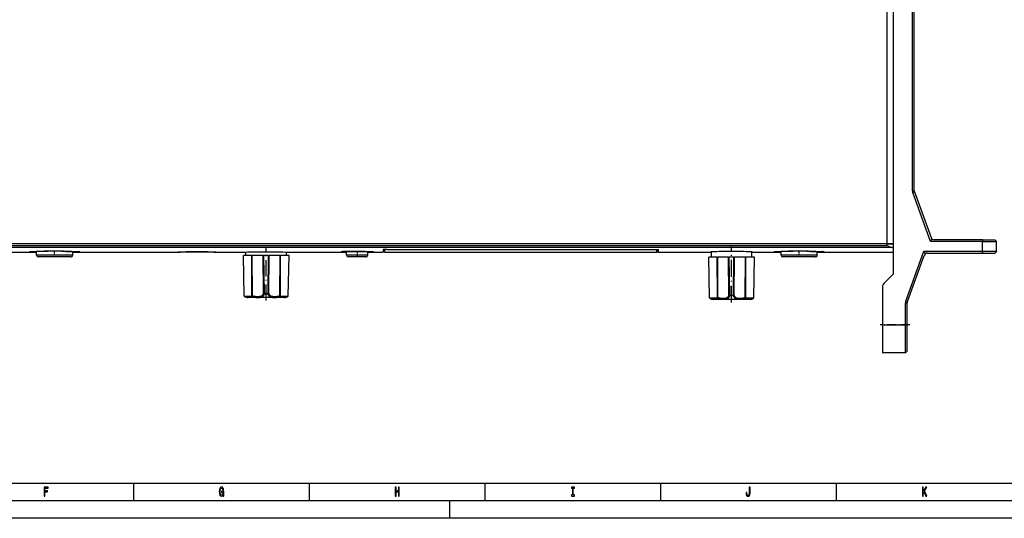
# Model space of a CAD drawing. Extents: x 0 to 841, y 0 to 594.
# Drawn here: x 278 to 558, y 0 to 142 of the extents above; entities that cross this region are included whole.
import ezdxf

# ---------------------------------------------------------------- set-up
doc = ezdxf.new("R2010")
doc.units = 0
doc.linetypes.add('DASHDOT', pattern=[18.5, 12, -3, 0.5, -3])
doc.layers.get('0').update_dxf_attribs({"linetype": 'CONTINUOUS'})

msp = doc.modelspace()

# ---------------------------------------------------------------- linework, layer by layer
at = {"color": 7}
for p, q in [((526.146118, 256.121338), (526.146118, 69.521347)), ((531.646118, 93.255234), (531.646118, 256.121338)), ((532.146118, 93.255234), (532.146118, 256.121338)), ((524.34613, 242.421341), (524.34613, 78.121353)), ((102.952972, 77.177612), (525.539246, 77.177612)), ((524.34613, 78.121353), (104.146088, 78.121353)), ((524.34613, 78.121353), (104.146088, 78.121353)), ((104.146088, 77.675339), (524.34613, 77.675339)), ((292.646088, 75.806839), (322.629639, 75.806839)), ((381.496094, 75.812408), (458.896088, 75.812408)), ((381.996094, 76.57811), (458.396118, 76.57811)), ((504.546082, 75.806839), (526.146118, 75.806839)), ((10, 10), (656, 10)), ((836, 5), (5, 5)), ((841, 0), (0, 0))]:
    msp.add_line(p, q, dxfattribs=at)
at = {"color": 7, "ltscale": 0.0125}
for p, q in [((531.646118, 93.255234), (532.146118, 93.255234)), ((531.736572, 92.742218), (532.206421, 92.913223)), ((551.546082, 79.32135), (551.546082, 78.82135)), ((551.546082, 76.021347), (551.546082, 75.521347)), ((529.736572, 61.858047), (530.206421, 61.687042)), ((529.646118, 61.345016), (530.146118, 61.345016)), ((529.646118, 55.121353), (530.146118, 55.121353))]:
    msp.add_line(p, q, dxfattribs=at)
at = {"color": 7, "ltscale": 0.370357}
msp.add_line((536.803345, 78.82135), (531.736572, 92.742218), dxfattribs=at)
at = {"color": 7, "ltscale": 0.344099}
msp.add_line((532.206421, 92.913223), (536.91394, 79.979324), dxfattribs=at)
at = {"color": 7, "ltscale": 0.020779}
msp.add_line((536.803345, 78.82135), (537.28009, 79.502197), dxfattribs=at)
at = {"color": 7, "ltscale": 0.368568}
msp.add_line((551.546082, 78.82135), (536.803345, 78.82135), dxfattribs=at)
at = {"color": 7, "ltscale": 0.342311}
msp.add_line((551.546082, 79.32135), (537.853638, 79.32135), dxfattribs=at)
at = {"color": 7, "linetype": 'DASHDOT', "ltscale": 0.015015}
msp.add_line((551.546082, 79.371399), (551.546082, 78.770798), dxfattribs=at)
at = {"color": 7, "ltscale": 0.0875}
for p, q in [((551.546082, 79.32135), (555.046082, 79.32135)), ((551.546082, 75.521347), (555.046082, 75.521347))]:
    msp.add_line(p, q, dxfattribs=at)
at = {"color": 7, "ltscale": 0.07}
for p, q in [((551.546082, 76.021347), (551.546082, 78.82135)), ((555.546082, 76.021347), (555.546082, 78.82135))]:
    msp.add_line(p, q, dxfattribs=at)
at = {"color": 7, "ltscale": 0.1}
for p, q in [((551.546082, 78.82135), (555.546082, 78.82135)), ((551.546082, 76.021347), (555.546082, 76.021347))]:
    msp.add_line(p, q, dxfattribs=at)
at = {"color": 7, "ltscale": 0.017678}
for p, q in [((555.046082, 79.32135), (555.546082, 78.82135)), ((555.546082, 76.021347), (555.046082, 75.521347)), ((529.646118, 47.121353), (530.146118, 47.621353))]:
    msp.add_line(p, q, dxfattribs=at)
at = {"color": 7, "ltscale": 0.20875}
for p, q in [((273.996094, 75.806839), (282.3461, 75.806839)), ((485.896088, 75.806839), (494.246094, 75.806839))]:
    msp.add_line(p, q, dxfattribs=at)
at = {"color": 7, "ltscale": 0.000499}
for p, q in [((280.496094, 75.889618), (280.496094, 75.909561)), ((294.496094, 75.889618), (294.496094, 75.909561)), ((492.396088, 75.889618), (492.396088, 75.909561)), ((506.396088, 75.889618), (506.396088, 75.909561))]:
    msp.add_line(p, q, dxfattribs=at)
at = {"color": 7, "ltscale": 0.024944}
for p, q in [((282.3461, 74.921341), (282.3461, 75.919083)), ((292.646118, 74.921341), (292.646118, 75.919083)), ((494.246094, 74.921341), (494.246094, 75.919083)), ((504.546112, 74.921341), (504.546112, 75.919083))]:
    msp.add_line(p, q, dxfattribs=at)
at = {"color": 7, "linetype": 'DASHDOT', "ltscale": 0.035747}
for p, q in [((287.496094, 74.802185), (287.496094, 76.232071)), ((499.396088, 74.802185), (499.396088, 76.232071))]:
    msp.add_line(p, q, dxfattribs=at)
at = {"color": 7, "ltscale": 0.000839}
for p, q in [((322.5961, 75.807434), (322.629639, 75.806839)), ((333.362549, 75.806839), (333.396118, 75.807434))]:
    msp.add_line(p, q, dxfattribs=at)
at = {"color": 7, "linetype": 'DASHDOT', "ltscale": 0.001814}
msp.add_line((327.996094, 75.872849), (327.996094, 75.800278), dxfattribs=at)
at = {"color": 7, "ltscale": 0.209093}
msp.add_line((333.362549, 75.806839), (341.726288, 75.806839), dxfattribs=at)
at = {"color": 7, "ltscale": 0.000755}
for p, q in [((341.696106, 75.807434), (341.726288, 75.806839)), ((353.665894, 75.806839), (353.696106, 75.807434))]:
    msp.add_line(p, q, dxfattribs=at)
at = {"color": 7, "ltscale": 0.005499}
msp.add_line((341.726288, 75.806839), (341.946228, 75.808914), dxfattribs=at)
at = {"color": 7, "ltscale": 0.02486}
for p, q in [((341.946106, 74.82135), (341.946106, 75.815735)), ((353.446106, 74.82135), (353.446106, 75.815735))]:
    msp.add_line(p, q, dxfattribs=at)
at = {"color": 7, "linetype": 'DASHDOT', "ltscale": 0.378564}
msp.add_line((347.696106, 61.984711), (347.696106, 77.127274), dxfattribs=at)
at = {"color": 7, "ltscale": 0.005498}
msp.add_line((353.445984, 75.808914), (353.665894, 75.806839), dxfattribs=at)
at = {"color": 7, "ltscale": 0.423255}
msp.add_line((353.665894, 75.806839), (370.5961, 75.806839), dxfattribs=at)
at = {"color": 7, "ltscale": 0.000503}
for p, q in [((369.146118, 75.882111), (369.146118, 75.902222)), ((378.046082, 75.882111), (378.046082, 75.902222))]:
    msp.add_line(p, q, dxfattribs=at)
at = {"color": 7, "ltscale": 0.024552}
msp.add_line((370.5961, 74.921341), (370.5961, 75.903427), dxfattribs=at)
at = {"color": 7, "linetype": 'DASHDOT', "ltscale": 0.04763}
msp.add_line((373.5961, 76.167267), (373.5961, 74.262085), dxfattribs=at)
at = {"color": 7, "ltscale": 0.024551}
msp.add_line((376.5961, 74.921341), (376.5961, 75.903381), dxfattribs=at)
at = {"color": 7, "ltscale": 0.11}
msp.add_line((376.5961, 75.806839), (380.996094, 75.806839), dxfattribs=at)
at = {"color": 7, "ltscale": 0.017528}
for p, q in [((380.996094, 76.50795), (380.996094, 75.806839)), ((459.396118, 75.806839), (459.396118, 76.50795))]:
    msp.add_line(p, q, dxfattribs=at)
at = {"color": 7, "ltscale": 0.01092}
for p, q in [((381.196106, 76.112396), (381.196106, 76.54921)), ((459.196106, 76.112396), (459.196106, 76.54921))]:
    msp.add_line(p, q, dxfattribs=at)
at = {"color": 7, "ltscale": 0.018901}
for p, q in [((381.496094, 75.812408), (381.496094, 76.568436)), ((458.896088, 75.812408), (458.896088, 76.568436))]:
    msp.add_line(p, q, dxfattribs=at)
at = {"color": 7, "ltscale": 0.374999}
msp.add_line((459.396118, 75.806839), (474.396088, 75.806839), dxfattribs=at)
at = {"color": 7, "ltscale": 0.039881}
for p, q in [((474.396088, 74.32135), (474.396088, 75.916595)), ((485.896088, 74.32135), (485.896088, 75.916595))]:
    msp.add_line(p, q, dxfattribs=at)
at = {"color": 7, "linetype": 'DASHDOT', "ltscale": 0.398692}
msp.add_line((480.146088, 61.417618), (480.146088, 77.365311), dxfattribs=at)
at = {"color": 7, "ltscale": 0.045}
for p, q in [((524.34613, 78.121353), (526.146118, 78.121353)), ((526.146118, 78.121353), (524.34613, 78.121353))]:
    msp.add_line(p, q, dxfattribs=at)
at = {"color": 7, "ltscale": 0.01115}
msp.add_line((524.34613, 77.675339), (524.34613, 78.121353), dxfattribs=at)
at = {"color": 7, "ltscale": 0.376807}
msp.add_line((529.736572, 61.858047), (534.891602, 76.021347), dxfattribs=at)
at = {"color": 7, "ltscale": 0.020778}
msp.add_line((535.368286, 75.3405), (534.891602, 76.021347), dxfattribs=at)
at = {"color": 7, "ltscale": 0.416362}
msp.add_line((534.891602, 76.021347), (551.546082, 76.021347), dxfattribs=at)
at = {"color": 7, "linetype": 'DASHDOT', "ltscale": 0.015}
msp.add_line((551.546082, 75.471344), (551.546082, 76.07135), dxfattribs=at)
at = {"color": 7, "ltscale": 0.190476}
for p, q in [((289.965149, 74.921341), (282.3461, 74.921341)), ((501.865143, 74.921341), (494.246094, 74.921341))]:
    msp.add_line(p, q, dxfattribs=at)
at = {"color": 7, "ltscale": 0.171983}
for p, q in [((289.725433, 74.421341), (282.8461, 74.421341)), ((501.625427, 74.421341), (494.746094, 74.421341))]:
    msp.add_line(p, q, dxfattribs=at)
at = {"color": 7, "ltscale": 0.060517}
for p, q in [((292.146118, 74.421341), (289.725433, 74.421341)), ((504.046112, 74.421341), (501.625427, 74.421341))]:
    msp.add_line(p, q, dxfattribs=at)
at = {"color": 7, "ltscale": 0.067024}
for p, q in [((292.646118, 74.921341), (289.965149, 74.921341)), ((504.546112, 74.921341), (501.865143, 74.921341))]:
    msp.add_line(p, q, dxfattribs=at)
at = {"color": 7, "ltscale": 0.059682}
for p, q in [((343.583374, 74.82135), (341.196106, 74.82135)), ((354.196106, 74.82135), (351.808807, 74.82135))]:
    msp.add_line(p, q, dxfattribs=at)
at = {"color": 7, "ltscale": 0.289413}
for p, q in [((341.398132, 63.246597), (341.196106, 74.82135)), ((353.99408, 63.246597), (354.196106, 74.82135)), ((473.848145, 62.746597), (473.646088, 74.32135)), ((486.444061, 62.746597), (486.646088, 74.32135))]:
    msp.add_line(p, q, dxfattribs=at)
at = {"color": 7, "ltscale": 0.288606}
for p, q in [((343.658752, 63.277344), (343.583374, 74.82135)), ((351.733459, 63.277344), (351.808807, 74.82135)), ((476.099884, 62.777344), (476.024139, 74.32135)), ((484.174561, 62.777344), (484.249542, 74.32135))]:
    msp.add_line(p, q, dxfattribs=at)
at = {"color": 7, "ltscale": 0.004336}
for p, q in [((343.583374, 74.82135), (343.756805, 74.82135)), ((351.635376, 74.82135), (351.808807, 74.82135))]:
    msp.add_line(p, q, dxfattribs=at)
at = {"color": 7, "ltscale": 0.285699}
for p, q in [((343.829468, 63.393631), (343.756805, 74.82135)), ((351.562744, 63.393631), (351.635376, 74.82135)), ((476.270447, 62.893631), (476.197449, 74.32135)), ((484.003723, 62.893631), (484.076019, 74.32135))]:
    msp.add_line(p, q, dxfattribs=at)
at = {"color": 7, "ltscale": 0.077168}
for p, q in [((346.843536, 74.82135), (343.756805, 74.82135)), ((351.635376, 74.82135), (348.548645, 74.82135))]:
    msp.add_line(p, q, dxfattribs=at)
at = {"color": 7, "ltscale": 0.00552}
msp.add_line((346.843536, 74.82135), (347.064331, 74.82135), dxfattribs=at)
at = {"color": 7, "ltscale": 0.271528}
for p, q in [((346.95163, 63.960754), (346.843536, 74.82135)), ((347.172974, 63.960754), (347.064331, 74.82135)), ((348.219238, 63.960754), (348.327881, 74.82135)), ((348.440552, 63.960754), (348.548645, 74.82135)), ((479.389374, 63.460754), (479.280975, 74.32135)), ((480.656769, 63.460754), (480.765076, 74.32135)), ((480.878326, 63.460754), (480.986084, 74.32135))]:
    msp.add_line(p, q, dxfattribs=at)
at = {"color": 7, "ltscale": 0.031589}
msp.add_line((348.327881, 74.82135), (347.064331, 74.82135), dxfattribs=at)
at = {"color": 7, "ltscale": 0.005519}
msp.add_line((348.327881, 74.82135), (348.548645, 74.82135), dxfattribs=at)
at = {"color": 7, "ltscale": 0.009181}
msp.add_line((370.963348, 74.921341), (370.5961, 74.921341), dxfattribs=at)
at = {"color": 7, "ltscale": 0.140819}
msp.add_line((376.5961, 74.921341), (370.963348, 74.921341), dxfattribs=at)
at = {"color": 7, "ltscale": 0.007652}
msp.add_line((371.402161, 74.421341), (371.0961, 74.421341), dxfattribs=at)
at = {"color": 7, "ltscale": 0.117348}
msp.add_line((376.0961, 74.421341), (371.402161, 74.421341), dxfattribs=at)
at = {"color": 7, "ltscale": 0.059451}
msp.add_line((476.024139, 74.32135), (473.646088, 74.32135), dxfattribs=at)
at = {"color": 7, "ltscale": 0.004333}
msp.add_line((476.024139, 74.32135), (476.197449, 74.32135), dxfattribs=at)
at = {"color": 7, "ltscale": 0.077088}
msp.add_line((479.280975, 74.32135), (476.197449, 74.32135), dxfattribs=at)
at = {"color": 7, "ltscale": 0.005513}
msp.add_line((479.280975, 74.32135), (479.501495, 74.32135), dxfattribs=at)
at = {"color": 7, "ltscale": 0.03159}
msp.add_line((480.765076, 74.32135), (479.501495, 74.32135), dxfattribs=at)
at = {"color": 7, "ltscale": 0.271529}
msp.add_line((479.610474, 63.460754), (479.501495, 74.32135), dxfattribs=at)
at = {"color": 7, "ltscale": 0.005525}
msp.add_line((480.765076, 74.32135), (480.986084, 74.32135), dxfattribs=at)
at = {"color": 7, "ltscale": 0.077248}
msp.add_line((484.076019, 74.32135), (480.986084, 74.32135), dxfattribs=at)
at = {"color": 7, "ltscale": 0.004338}
msp.add_line((484.076019, 74.32135), (484.249542, 74.32135), dxfattribs=at)
at = {"color": 7, "ltscale": 0.059914}
msp.add_line((486.646088, 74.32135), (484.249542, 74.32135), dxfattribs=at)
at = {"color": 7, "ltscale": 0.350549}
msp.add_line((530.206421, 61.687042), (535.002197, 74.863373), dxfattribs=at)
at = {"color": 7, "ltscale": 0.390105}
msp.add_line((535.941895, 75.521347), (551.546082, 75.521347), dxfattribs=at)
at = {"color": 7, "ltscale": 0.095712}
msp.add_line((523.438965, 66.81424), (526.146118, 69.521347), dxfattribs=at)
at = {"color": 7, "ltscale": 0.274644}
msp.add_line((523.146118, 66.107132), (523.146118, 55.121353), dxfattribs=at)
at = {"color": 7, "ltscale": 0.05381}
for p, q in [((341.398132, 63.246597), (343.550537, 63.246597)), ((351.841675, 63.246597), (353.99408, 63.246597))]:
    msp.add_line(p, q, dxfattribs=at)
at = {"color": 7, "ltscale": 0.150268}
msp.add_line((348.606812, 62.82135), (342.5961, 62.82135), dxfattribs=at)
at = {"color": 7, "ltscale": 0.005164}
for p, q in [((343.658752, 63.277344), (343.829468, 63.393631)), ((351.562744, 63.393631), (351.733459, 63.277344))]:
    msp.add_line(p, q, dxfattribs=at)
at = {"color": 7, "ltscale": 0.001988}
for p, q in [((347.116638, 63.904633), (347.172974, 63.960754)), ((348.219238, 63.960754), (348.275574, 63.904633)), ((480.656769, 63.460754), (480.713104, 63.404633))]:
    msp.add_line(p, q, dxfattribs=at)
at = {"color": 7, "ltscale": 0.002491}
for p, q in [((347.17569, 63.824356), (347.116638, 63.904633)), ((348.216522, 63.824356), (348.275574, 63.904633)), ((480.654114, 63.324356), (480.713104, 63.404633))]:
    msp.add_line(p, q, dxfattribs=at)
at = {"color": 7, "ltscale": 0.026157}
for p, q in [((348.219238, 63.960754), (347.172974, 63.960754)), ((480.656769, 63.460754), (479.610474, 63.460754))]:
    msp.add_line(p, q, dxfattribs=at)
at = {"color": 7, "ltscale": 0.026021}
for p, q in [((348.216522, 63.824356), (347.17569, 63.824356)), ((480.654114, 63.324356), (479.613281, 63.324356))]:
    msp.add_line(p, q, dxfattribs=at)
at = {"color": 7, "ltscale": 0.104732}
msp.add_line((352.796082, 62.82135), (348.606812, 62.82135), dxfattribs=at)
at = {"color": 7, "ltscale": 0.053592}
msp.add_line((473.848145, 62.746597), (475.991821, 62.746597), dxfattribs=at)
at = {"color": 7, "ltscale": 0.150037}
msp.add_line((481.047607, 62.32135), (475.046112, 62.32135), dxfattribs=at)
at = {"color": 7, "ltscale": 0.005161}
msp.add_line((476.099884, 62.777344), (476.270447, 62.893631), dxfattribs=at)
at = {"color": 7, "ltscale": 0.001987}
msp.add_line((479.554169, 63.404633), (479.610474, 63.460754), dxfattribs=at)
at = {"color": 7, "ltscale": 0.002492}
msp.add_line((479.613281, 63.324356), (479.554169, 63.404633), dxfattribs=at)
at = {"color": 7, "ltscale": 0.104962}
msp.add_line((485.246094, 62.32135), (481.047607, 62.32135), dxfattribs=at)
at = {"color": 7, "ltscale": 0.005166}
msp.add_line((484.003723, 62.893631), (484.174561, 62.777344), dxfattribs=at)
at = {"color": 7, "ltscale": 0.054028}
msp.add_line((484.282928, 62.746597), (486.444061, 62.746597), dxfattribs=at)
at = {"color": 7, "ltscale": 0.155592}
for p, q in [((529.646118, 55.121353), (529.646118, 61.345016)), ((530.146118, 55.121353), (530.146118, 61.345016))]:
    msp.add_line(p, q, dxfattribs=at)
at = {"color": 7, "linetype": 'DASHDOT', "ltscale": 0.210014}
msp.add_line((530.84613, 55.121353), (522.445557, 55.121353), dxfattribs=at)
at = {"color": 7, "ltscale": 0.2}
for p, q in [((523.146118, 55.121353), (523.146118, 47.121353)), ((529.646118, 47.121353), (529.646118, 55.121353))]:
    msp.add_line(p, q, dxfattribs=at)
at = {"color": 7, "ltscale": 0.1625}
for p, q in [((523.146118, 55.121353), (529.646118, 55.121353)), ((529.646118, 47.121353), (523.146118, 47.121353))]:
    msp.add_line(p, q, dxfattribs=at)
at = {"color": 7, "ltscale": 0.1875}
msp.add_line((530.146118, 47.621353), (530.146118, 55.121353), dxfattribs=at)
at = {"color": 7, "ltscale": 0.125}
for p, q in [((310, 5), (310, 10)), ((360, 5), (360, 10)), ((410, 5), (410, 10)), ((460, 5), (460, 10)), ((510, 5), (510, 10)), ((400, 0), (400, 5))]:
    msp.add_line(p, q, dxfattribs=at)
at = {"color": 7}
for points in [[(280.3461, 75.875061), (280.346375, 75.876373), (280.347961, 75.878586), (280.354736, 75.882767), (280.377502, 75.890106), (280.416718, 75.898132), (280.471497, 75.906479), (280.541687, 75.9151), (280.727783, 75.93309), (280.973297, 75.951843), (281.276123, 75.971039), (281.633606, 75.990341), (282.265259, 76.018692), (283.000305, 76.045242), (283.824188, 76.068756), (284.720703, 76.088089), (285.672119, 76.10231), (286.659668, 76.110703), (287.663757, 76.112823), (288.664551, 76.108582), (289.642181, 76.09819), (290.577332, 76.082169), (291.451538, 76.061325), (292.247559, 76.036682), (292.949646, 76.009384), (293.358612, 75.990341), (293.716095, 75.971039), (294.018921, 75.951843), (294.264465, 75.93309), (294.4505, 75.9151), (294.520721, 75.906479), (294.5755, 75.898132), (294.614685, 75.890106), (294.637451, 75.882767), (294.644226, 75.878586), (294.645844, 75.876373), (294.646118, 75.875061)], [(282.34613, 75.810272), (281.649017, 75.815521), (281.259644, 75.820862), (280.935364, 75.827911), (280.679565, 75.836792), (280.578247, 75.841965), (280.494934, 75.847626), (280.429932, 75.85376), (280.383423, 75.860397), (280.364594, 75.864471), (280.355438, 75.867508), (280.34845, 75.871231), (280.346436, 75.873566), (280.3461, 75.875061)], [(280.496094, 75.889618), (280.496368, 75.888336), (280.497986, 75.886169), (280.503662, 75.882813), (280.526367, 75.876389), (280.556396, 75.871185), (280.616821, 75.86467), (280.766785, 75.854507), (280.974915, 75.845901), (281.239441, 75.838791), (281.558044, 75.833115), (281.928009, 75.828735), (282.3461, 75.825531)], [(290.037048, 76.025345), (289.34079, 76.037247), (288.606018, 76.045456), (287.593018, 76.049988), (286.576416, 76.04689), (285.83429, 76.039688), (285.126862, 76.028671), (284.468872, 76.014389), (283.874023, 75.997482), (283.354706, 75.978714), (282.921661, 75.958908), (282.685455, 75.945511), (282.493835, 75.932251), (282.348602, 75.919312), (282.293823, 75.913025), (282.251068, 75.906891), (282.22052, 75.900925), (282.20282, 75.895447), (282.197571, 75.892288), (282.196289, 75.890579), (282.196106, 75.889572)], [(290.037048, 76.025345), (290.687042, 76.010147), (291.269043, 75.992462), (291.77063, 75.973114), (292.181152, 75.952942), (292.399902, 75.939438), (292.572144, 75.926147), (292.64032, 75.919647), (292.696289, 75.913284), (292.73996, 75.907074), (292.771179, 75.901047), (292.789917, 75.895203), (292.7948, 75.892136), (292.796082, 75.889572)], [(292.645721, 75.825516), (293.063904, 75.828735), (293.433929, 75.833115), (293.752625, 75.838791), (294.017151, 75.845901), (294.225342, 75.854507), (294.375336, 75.86467), (294.435791, 75.871185), (294.465851, 75.876389), (294.488525, 75.882813), (294.494202, 75.886169), (294.49585, 75.888336), (294.496094, 75.889618)], [(294.646118, 75.875061), (294.645752, 75.873566), (294.643768, 75.871231), (294.63678, 75.867508), (294.627625, 75.864471), (294.608795, 75.860397), (294.562256, 75.85376), (294.497253, 75.847626), (294.413971, 75.841965), (294.312622, 75.836792), (294.056854, 75.827911), (293.732574, 75.820862), (293.343201, 75.815521), (292.646088, 75.810287)], [(322.5961, 75.807434), (322.603088, 75.808105), (322.619812, 75.808868), (322.743835, 75.812546), (323.178955, 75.82222), (324.222717, 75.839996), (325.443542, 75.85466), (326.865112, 75.864426), (328.122711, 75.866776), (329.373352, 75.863281), (330.768921, 75.852463), (331.946381, 75.837357), (332.813293, 75.82222), (333.248352, 75.812546), (333.372375, 75.808868), (333.389099, 75.808105), (333.396118, 75.807434)], [(333.362549, 75.806839), (333.224548, 75.80777), (332.641083, 75.814575), (331.098267, 75.831177), (329.501099, 75.841919), (327.996094, 75.845261), (326.491089, 75.841919), (324.893921, 75.831177), (323.226685, 75.813065), (322.767639, 75.80777), (322.629639, 75.806839)], [(341.696106, 75.807434), (341.703857, 75.808197), (341.722473, 75.809082), (341.860229, 75.813446), (342.343689, 75.825089), (343.306885, 75.843475), (344.615234, 75.861877), (345.895569, 75.873444), (347.274445, 75.879074), (348.676392, 75.87764), (350.024719, 75.869431), (351.245575, 75.856079), (352.449097, 75.837082), (353.27887, 75.81987), (353.590881, 75.811752), (353.678528, 75.808701), (353.688324, 75.808197), (353.696106, 75.807434)], [(368.996094, 75.875061), (368.997314, 75.877319), (369.001648, 75.879974), (369.016296, 75.884567), (369.041534, 75.889526), (369.076782, 75.894592), (369.176941, 75.905029), (369.315918, 75.915756), (369.594421, 75.932053), (369.951965, 75.948105), (370.381531, 75.963318), (371.051422, 75.981308), (371.810608, 75.995483), (372.632507, 76.004776), (373.488251, 76.008453), (374.347778, 76.006241), (375.180908, 75.998306), (375.958374, 75.98526), (376.652954, 75.968109), (377.104675, 75.953293), (377.487061, 75.937454), (377.792603, 75.921173), (377.950562, 75.91037), (378.070282, 75.899765), (378.115417, 75.894592), (378.150665, 75.889526), (378.175903, 75.884567), (378.190552, 75.879974), (378.194885, 75.877319), (378.196106, 75.875061)], [(370.59613, 75.820953), (369.956238, 75.828262), (369.572693, 75.8358), (369.36795, 75.841888), (369.206512, 75.848877), (369.090027, 75.856766), (369.049011, 75.861038), (369.019653, 75.865509), (369.001984, 75.870193), (368.997559, 75.872604), (368.996094, 75.875061)], [(375.729553, 75.988068), (374.942413, 75.999573), (374.105408, 76.005859), (373.249573, 76.006409), (372.406555, 76.00119), (371.607605, 75.990631), (370.882263, 75.975571), (370.257324, 75.957199), (369.868591, 75.942078), (369.557526, 75.926468), (369.396545, 75.916077), (369.274475, 75.905869), (369.228424, 75.900894), (369.192474, 75.896011), (369.166748, 75.891251), (369.151855, 75.886856), (369.147339, 75.884308), (369.146118, 75.882111)], [(369.146118, 75.882111), (369.147583, 75.879761), (369.1521, 75.877441), (369.170074, 75.872955), (369.199982, 75.868683), (369.24176, 75.864594), (369.360352, 75.857101), (369.524658, 75.850464), (369.852722, 75.842163), (370.271484, 75.835724), (370.59613, 75.832367)], [(375.106293, 75.951859), (374.40332, 75.960358), (373.653656, 75.963593), (372.900696, 75.961197), (372.187927, 75.953445), (371.556488, 75.941208), (371.134583, 75.929077), (370.803802, 75.91571), (370.622986, 75.90538), (370.536682, 75.898514), (370.478729, 75.891785), (370.460571, 75.888489), (370.450134, 75.885437), (370.44696, 75.883636), (370.446106, 75.88208)], [(375.106293, 75.951859), (375.72821, 75.938889), (376.136719, 75.926285), (376.380707, 75.916092), (376.565399, 75.90564), (376.653564, 75.898697), (376.712769, 75.891876), (376.731323, 75.88855), (376.742432, 75.885284), (376.745361, 75.883545), (376.746094, 75.88208)], [(375.729553, 75.988068), (376.444824, 75.972092), (376.911926, 75.957993), (377.308472, 75.942749), (377.625977, 75.926971), (377.790344, 75.916458), (377.914978, 75.906143), (377.962036, 75.901093), (377.998779, 75.896164), (378.025024, 75.891342), (378.040833, 75.886658), (378.044983, 75.884186), (378.046082, 75.882111)], [(378.046082, 75.882111), (378.044617, 75.879745), (378.0401, 75.877441), (378.022095, 75.872955), (377.992188, 75.868668), (377.950409, 75.864594), (377.831787, 75.857086), (377.66748, 75.850464), (377.339447, 75.842163), (376.920715, 75.835724), (376.596069, 75.832367)], [(378.196106, 75.875061), (378.194641, 75.872604), (378.190216, 75.870193), (378.172546, 75.865509), (378.143188, 75.861038), (378.102173, 75.856766), (377.985687, 75.848877), (377.824249, 75.841888), (377.501587, 75.833069), (377.08902, 75.826157), (376.596069, 75.820953)], [(381.996094, 76.57811), (381.686768, 76.5746), (381.444763, 76.566254), (381.272919, 76.556046), (381.161255, 76.546158), (381.076416, 76.535095), (381.032074, 76.526276), (381.012146, 76.520218), (381.000122, 76.514099), (380.997101, 76.511017), (380.996094, 76.50795)], [(381.324402, 75.865692), (381.123291, 75.860794), (381.034546, 75.856827), (381.005768, 75.85437), (381.000397, 75.853546), (380.997192, 75.852737), (380.996094, 75.851929)], [(458.396118, 76.57811), (458.705444, 76.5746), (458.947449, 76.566254), (459.119293, 76.556046), (459.230957, 76.546158), (459.315765, 76.535095), (459.360138, 76.526276), (459.380066, 76.520218), (459.39209, 76.514099), (459.395081, 76.511017), (459.396118, 76.50795)], [(459.06778, 75.865692), (459.26889, 75.860794), (459.357666, 75.856827), (459.386444, 75.85437), (459.391815, 75.853546), (459.39502, 75.852737), (459.396118, 75.851929)], [(474.146118, 75.875061), (474.146332, 75.87616), (474.147675, 75.878021), (474.153351, 75.8815), (474.172455, 75.887573), (474.205353, 75.894196), (474.251312, 75.901016), (474.310242, 75.908035), (474.46637, 75.922562), (474.672424, 75.937561), (474.926544, 75.952805), (475.392883, 75.97554), (475.953156, 75.997345), (476.596252, 76.017303), (477.30954, 76.0345), (478.078918, 76.048172), (478.889191, 76.057663), (479.724365, 76.062515), (480.567871, 76.062515), (481.403015, 76.057663), (482.213318, 76.048172), (482.982666, 76.0345), (483.695953, 76.017303), (484.33905, 75.997345), (484.899323, 75.97554), (485.365692, 75.952805), (485.619812, 75.937561), (485.825836, 75.922562), (485.981964, 75.908035), (486.040894, 75.901016), (486.086853, 75.894196), (486.119751, 75.887573), (486.138855, 75.8815), (486.144531, 75.878021), (486.145874, 75.87616), (486.146088, 75.875061)], [(492.246094, 75.875061), (492.246368, 75.876373), (492.247955, 75.878586), (492.254761, 75.882767), (492.277527, 75.890106), (492.316711, 75.898132), (492.37149, 75.906479), (492.441681, 75.9151), (492.627747, 75.93309), (492.873291, 75.951843), (493.176117, 75.971039), (493.5336, 75.990341), (494.165283, 76.018692), (494.900299, 76.045242), (495.724182, 76.068756), (496.620697, 76.088089), (497.572144, 76.10231), (498.559662, 76.110703), (499.563751, 76.112823), (500.564545, 76.108582), (501.542175, 76.09819), (502.477325, 76.082169), (503.351563, 76.061325), (504.147552, 76.036682), (504.84964, 76.009384), (505.258606, 75.990341), (505.616089, 75.971039), (505.918915, 75.951843), (506.164459, 75.93309), (506.350525, 75.9151), (506.420715, 75.906479), (506.475464, 75.898132), (506.514679, 75.890106), (506.537445, 75.882767), (506.54425, 75.878586), (506.545837, 75.876373), (506.546112, 75.875061)], [(494.246124, 75.810272), (493.549011, 75.815521), (493.159637, 75.820862), (492.835358, 75.827911), (492.579559, 75.836792), (492.478241, 75.841965), (492.394958, 75.847626), (492.329956, 75.85376), (492.283417, 75.860397), (492.264587, 75.864471), (492.255432, 75.867508), (492.248444, 75.871231), (492.24646, 75.873566), (492.246094, 75.875061)], [(492.396088, 75.889618), (492.396362, 75.888336), (492.39798, 75.886169), (492.403656, 75.882813), (492.426361, 75.876389), (492.45639, 75.871185), (492.516846, 75.86467), (492.666809, 75.854507), (492.874939, 75.845901), (493.139435, 75.838791), (493.458038, 75.833115), (493.828003, 75.828735), (494.246094, 75.825531)], [(501.937042, 76.025345), (501.240784, 76.037247), (500.506012, 76.045456), (499.493011, 76.049988), (498.47641, 76.04689), (497.734283, 76.039688), (497.026855, 76.028671), (496.368896, 76.014389), (495.774048, 75.997482), (495.2547, 75.978714), (494.821655, 75.958908), (494.585449, 75.945511), (494.39386, 75.932251), (494.248596, 75.919312), (494.193817, 75.913025), (494.151062, 75.906891), (494.120514, 75.900925), (494.102844, 75.895447), (494.097565, 75.892288), (494.096313, 75.890579), (494.0961, 75.889572)], [(501.937042, 76.025345), (502.587036, 76.010147), (503.169037, 75.992462), (503.670624, 75.973114), (504.081177, 75.952942), (504.299896, 75.939438), (504.472137, 75.926147), (504.540314, 75.919647), (504.596313, 75.913284), (504.639954, 75.907074), (504.671204, 75.901047), (504.689911, 75.895203), (504.694794, 75.892136), (504.696106, 75.889572)], [(504.545715, 75.825516), (504.963898, 75.828735), (505.333923, 75.833115), (505.652588, 75.838791), (505.917175, 75.845901), (506.125336, 75.854507), (506.27533, 75.86467), (506.335785, 75.871185), (506.365845, 75.876389), (506.388519, 75.882813), (506.394196, 75.886169), (506.395844, 75.888336), (506.396088, 75.889618)], [(506.546112, 75.875061), (506.545746, 75.873566), (506.543762, 75.871231), (506.536774, 75.867508), (506.527618, 75.864471), (506.508789, 75.860397), (506.46225, 75.85376), (506.397247, 75.847626), (506.313965, 75.841965), (506.212616, 75.836792), (505.956848, 75.827911), (505.632568, 75.820862), (505.243195, 75.815521), (504.546082, 75.810287)], [(524.34613, 77.675339), (524.594604, 77.545166), (524.759277, 77.461426), (524.922485, 77.382431), (525.003296, 77.345444), (525.083496, 77.310608), (525.162903, 77.278366), (525.241272, 77.249237), (525.318481, 77.223816), (525.394104, 77.202805), (525.467834, 77.187073), (525.539246, 77.177612)], [(525.539246, 77.177612), (525.717041, 77.160278), (525.867432, 77.140869), (525.95105, 77.126999), (526.020447, 77.112518), (526.075073, 77.09758), (526.09668, 77.089981), (526.11438, 77.082321), (526.128235, 77.074615), (526.138184, 77.066895), (526.144104, 77.059143), (526.146118, 77.051407)], [(343.550537, 63.246597), (343.622986, 63.207581), (343.696838, 63.171387), (343.772217, 63.137848), (343.848724, 63.106995), (343.926208, 63.078705), (344.004578, 63.052887), (344.083435, 63.02948), (344.162933, 63.008301), (344.242493, 62.989319), (344.32251, 62.972275), (344.482117, 62.943817), (344.64093, 62.92186), (344.798218, 62.905441), (344.953461, 62.893723), (345.106262, 62.885986), (345.256287, 62.881729), (345.403381, 62.880676), (345.547302, 62.882751), (345.687958, 62.888077), (345.825165, 62.897018), (345.95874, 62.910172), (346.088379, 62.928268), (346.213867, 62.952209), (346.274506, 62.966599), (346.334656, 62.983002), (346.392914, 63.00119), (346.450378, 63.021667), (346.505981, 63.044174), (346.560486, 63.069214), (346.613098, 63.096558), (346.664307, 63.126556), (346.713745, 63.159149), (346.761292, 63.194382), (346.80719, 63.232513), (346.850891, 63.273132), (346.893005, 63.316925), (346.932617, 63.362946), (346.970673, 63.412323), (347.006104, 63.463608), (347.039948, 63.518326), (347.071106, 63.574615), (347.100708, 63.634293), (347.127625, 63.69519), (347.152893, 63.759308), (347.17569, 63.824356)], [(343.829468, 63.393631), (343.902039, 63.363922), (343.975739, 63.337021), (344.050842, 63.312607), (344.126709, 63.290741), (344.203461, 63.271164), (344.280762, 63.253799), (344.358521, 63.238495), (344.436615, 63.225082), (344.593079, 63.203369), (344.749268, 63.187546), (344.904449, 63.176605), (345.058044, 63.169754), (345.209564, 63.166458), (345.358582, 63.166428), (345.504761, 63.169647), (345.647675, 63.176407), (345.786926, 63.187241), (345.922058, 63.202942), (345.987457, 63.212845), (346.052551, 63.224518), (346.115356, 63.237732), (346.177704, 63.253067), (346.237671, 63.270203), (346.296844, 63.289795), (346.353577, 63.311447), (346.40921, 63.335846), (346.462372, 63.362579), (346.513977, 63.392212), (346.563232, 63.424454), (346.610413, 63.45961), (346.655396, 63.497635), (346.697876, 63.538391), (346.738281, 63.582275), (346.775879, 63.628525), (346.811493, 63.678055), (346.844208, 63.729553), (346.874939, 63.784332), (346.90274, 63.840652), (346.928589, 63.900131), (346.95163, 63.960754)], [(348.216522, 63.824356), (348.256165, 63.715714), (348.278015, 63.66394), (348.301697, 63.612976), (348.326508, 63.564362), (348.35321, 63.516739), (348.380981, 63.471512), (348.410645, 63.42749), (348.441406, 63.385849), (348.473999, 63.345627), (348.50766, 63.307724), (348.54306, 63.271423), (348.57959, 63.23732), (348.617615, 63.204956), (348.65686, 63.174652), (348.697449, 63.146179), (348.739258, 63.119583), (348.782196, 63.094849)], [(348.440552, 63.960754), (348.476624, 63.869263), (348.518127, 63.782745), (348.540833, 63.741745), (348.565186, 63.701706), (348.590698, 63.663544), (348.617828, 63.626541), (348.646118, 63.591415), (348.676025, 63.557617), (348.707092, 63.52562), (348.739624, 63.495117), (348.773438, 63.466324), (348.808533, 63.439148), (348.84491, 63.413559), (348.882446, 63.389648), (348.96106, 63.346436)], [(348.782196, 63.094849), (348.833862, 63.068176), (348.88678, 63.043961), (348.941437, 63.021805), (348.996979, 63.001953), (349.054321, 62.983932), (349.112305, 62.967972), (349.172119, 62.953598), (349.2323, 62.94104), (349.356506, 62.920197), (349.484589, 62.904556), (349.616272, 62.893341), (349.751404, 62.885895), (349.889771, 62.88176), (350.031189, 62.880661), (350.175507, 62.882538), (350.322632, 62.887512), (350.47229, 62.895905), (350.624207, 62.908218), (350.778015, 62.925156), (350.933167, 62.94751), (351.08902, 62.976212), (351.167053, 62.993271), (351.244629, 63.012222), (351.322144, 63.033279), (351.399048, 63.056473), (351.475403, 63.081985), (351.550964, 63.109863), (351.625488, 63.140198), (351.698975, 63.17308), (351.770996, 63.208496), (351.841675, 63.246597)], [(348.96106, 63.346436), (349.016541, 63.320724), (349.073242, 63.297867), (349.132446, 63.277176), (349.192505, 63.259064), (349.255035, 63.242828), (349.318085, 63.228821), (349.383484, 63.216446), (349.449219, 63.205933), (349.585175, 63.189209), (349.725464, 63.177612), (349.869568, 63.170288), (350.017029, 63.166626), (350.167419, 63.166306), (350.320435, 63.169327), (350.475586, 63.175919), (350.632385, 63.186646), (350.790283, 63.202332), (350.948547, 63.223953), (351.027557, 63.237366), (351.106201, 63.252701), (351.184387, 63.270126), (351.262085, 63.28981), (351.338806, 63.311829), (351.414795, 63.336441), (351.489319, 63.363602), (351.562744, 63.393631)], [(475.991821, 62.746597), (476.06427, 62.707581), (476.138153, 62.671387), (476.213501, 62.637848), (476.290039, 62.606995), (476.367523, 62.578705), (476.445862, 62.552887), (476.524719, 62.52948), (476.604218, 62.508301), (476.683746, 62.489319), (476.763733, 62.472275), (476.92334, 62.443817), (477.082092, 62.42186), (477.239288, 62.405441), (477.39444, 62.393723), (477.54715, 62.385986), (477.697083, 62.381729), (477.844025, 62.380676), (477.987854, 62.382751), (478.128357, 62.388077), (478.265411, 62.397018), (478.398804, 62.410172), (478.52829, 62.428268), (478.653564, 62.452209), (478.714111, 62.466599), (478.77417, 62.483002), (478.832336, 62.50119), (478.889709, 62.521667), (478.94519, 62.544174), (478.999573, 62.569214), (479.052124, 62.596558), (479.10321, 62.626556), (479.152527, 62.659149), (479.199982, 62.694382), (479.245789, 62.732513), (479.289368, 62.773132), (479.33136, 62.816925), (479.37088, 62.862946), (479.408844, 62.912323), (479.444153, 62.963608), (479.477936, 63.018326), (479.509033, 63.074615), (479.538513, 63.134293), (479.565369, 63.19519), (479.590576, 63.259308), (479.613281, 63.324356)], [(476.270447, 62.893631), (476.343048, 62.863922), (476.416718, 62.837021), (476.49176, 62.812607), (476.567627, 62.790741), (476.644379, 62.771164), (476.721649, 62.753799), (476.799377, 62.738495), (476.877441, 62.725082), (477.033844, 62.703369), (477.189941, 62.687546), (477.345032, 62.676605), (477.498535, 62.669754), (477.649933, 62.666458), (477.798828, 62.666428), (477.944885, 62.669647), (478.087646, 62.676407), (478.226746, 62.687241), (478.361725, 62.702942), (478.427032, 62.712845), (478.492035, 62.724518), (478.554749, 62.737732), (478.617004, 62.753067), (478.676849, 62.770203), (478.735962, 62.789795), (478.792603, 62.811447), (478.848145, 62.835846), (478.901215, 62.862579), (478.952698, 62.892212), (479.001862, 62.924454), (479.04895, 62.95961), (479.093842, 62.99765), (479.13623, 63.038391), (479.176544, 63.082275), (479.214081, 63.128525), (479.249603, 63.178055), (479.282227, 63.229553), (479.312866, 63.284332), (479.340637, 63.340652), (479.366394, 63.400131), (479.389374, 63.460754)], [(480.654114, 63.324356), (480.693848, 63.215714), (480.71579, 63.16394), (480.739532, 63.112976), (480.764435, 63.064362), (480.791168, 63.016739), (480.819061, 62.971512), (480.848785, 62.92749), (480.879639, 62.885849), (480.912292, 62.845627), (480.946045, 62.807724), (480.981537, 62.771423), (481.018127, 62.73732), (481.056274, 62.704956), (481.095612, 62.674652), (481.136292, 62.646179), (481.178162, 62.619583), (481.221191, 62.594849)], [(480.878326, 63.460754), (480.914459, 63.369263), (480.956055, 63.282745), (480.978821, 63.241745), (481.003235, 63.201706), (481.028809, 63.163544), (481.05603, 63.126541), (481.084381, 63.091415), (481.114319, 63.057617), (481.145477, 63.02562), (481.178101, 62.995117), (481.211945, 62.966324), (481.247101, 62.939148), (481.283569, 62.913559), (481.321167, 62.889648), (481.399963, 62.846436)], [(481.221191, 62.594849), (481.27298, 62.568176), (481.325958, 62.543961), (481.380737, 62.521805), (481.436371, 62.501953), (481.493835, 62.483932), (481.55191, 62.467972), (481.611816, 62.453613), (481.672089, 62.44104), (481.796478, 62.420197), (481.924713, 62.404556), (482.05658, 62.393341), (482.191833, 62.385895), (482.330322, 62.38176), (482.471863, 62.380661), (482.616333, 62.382538), (482.76355, 62.387512), (482.913269, 62.395905), (483.065277, 62.408218), (483.219147, 62.425156), (483.37439, 62.44751), (483.530243, 62.476212), (483.608307, 62.493271), (483.685913, 62.512222), (483.763428, 62.533279), (483.840302, 62.556473), (483.916687, 62.581985), (483.992249, 62.609863), (484.066803, 62.640198), (484.140259, 62.67308), (484.21228, 62.708481), (484.282928, 62.746597)], [(481.399963, 62.846436), (481.455536, 62.820724), (481.512329, 62.797867), (481.571625, 62.777176), (481.631775, 62.759064), (481.694397, 62.742828), (481.757507, 62.728821), (481.822998, 62.716446), (481.888824, 62.705933), (482.024963, 62.689209), (482.165405, 62.677612), (482.309631, 62.670288), (482.457245, 62.666626), (482.607788, 62.666306), (482.760895, 62.669327), (482.916138, 62.675919), (483.073059, 62.686646), (483.231049, 62.702332), (483.389374, 62.723953), (483.468414, 62.737366), (483.547089, 62.752701), (483.625305, 62.770126), (483.703003, 62.78981), (483.779755, 62.811829), (483.855743, 62.836441), (483.930298, 62.863602), (484.003723, 62.893631)]]:
    msp.add_lwpolyline(points, dxfattribs=at)
for points in [[(284.497864, 6.350144), (284.725677, 6.350144), (284.725677, 7.499279), (285.440948, 7.499279), (285.440948, 7.798271), (284.725677, 7.798271), (284.725677, 8.54755), (285.605072, 8.54755), (285.605072, 8.850143), (284.497864, 8.850143)], [(335.448273, 6.685158), (335.489929, 6.350144), (335.612396, 6.350144), (335.612396, 7.701008), (334.992676, 7.701008), (334.992676, 7.394813), (335.374786, 7.394813), (335.374786, 7.373199), (335.345398, 7.041787), (335.267029, 6.79683), (335.147003, 6.641931), (334.997559, 6.591498), (334.830994, 6.65634), (334.701172, 6.850864), (334.617889, 7.17147), (334.588501, 7.610951), (334.615448, 8.04683), (334.69873, 8.367435), (334.830994, 8.561959), (335.009827, 8.630404), (335.132294, 8.59438), (335.232727, 8.493516), (335.306213, 8.324207), (335.347839, 8.097262), (335.590363, 8.097262), (335.526672, 8.443083), (335.406647, 8.70245), (335.23761, 8.86095), (335.024506, 8.918588), (334.74527, 8.82853), (334.534607, 8.565561), (334.399872, 8.151297), (334.353333, 7.600144), (334.399872, 7.045389), (334.534607, 6.631124), (334.733002, 6.368155), (334.98288, 6.2817), (335.122498, 6.310519), (335.247437, 6.382565), (335.355194, 6.508646)], [(384.431702, 6.350144), (384.659515, 6.350144), (384.659515, 7.524496), (385.340515, 7.524496), (385.340515, 6.350144), (385.565857, 6.350144), (385.565857, 8.850143), (385.340515, 8.850143), (385.340515, 7.830691), (384.659515, 7.830691), (384.659515, 8.850143), (384.431702, 8.850143)], [(434.887329, 6.652738), (434.573792, 6.652738), (434.573792, 6.350144), (435.426239, 6.350144), (435.426239, 6.652738), (435.112701, 6.652738), (435.112701, 8.54755), (435.426239, 8.54755), (435.426239, 8.850143), (434.573792, 8.850143), (434.573792, 8.54755), (434.887329, 8.54755)], [(485.195984, 7.178674), (485.178833, 6.912104), (485.12738, 6.728386), (485.022064, 6.616714), (484.860382, 6.584294), (484.701172, 6.616714), (484.595825, 6.721181), (484.534607, 6.904899), (484.517456, 7.17147), (484.522339, 7.351585), (484.30188, 7.351585), (484.296997, 7.167867), (484.326385, 6.768011), (484.426819, 6.490634), (484.600739, 6.335735), (484.857941, 6.2817), (485.112701, 6.335735), (485.286621, 6.490634), (485.387054, 6.764409), (485.418884, 7.164265), (485.418884, 8.850143), (485.195984, 8.850143)], [(534.468445, 6.350144), (534.693848, 6.350144), (534.693848, 7.239913), (534.894653, 7.556916), (535.465454, 6.350144), (535.739807, 6.350144), (535.053894, 7.798271), (535.720215, 8.850143), (535.421326, 8.850143), (534.693848, 7.693804), (534.693848, 8.850143), (534.468445, 8.850143)]]:
    msp.add_lwpolyline(points, close=True, dxfattribs=at)
for centre, radius, start, end in [((533.146118, 93.255234), 1.5, 180.000005, 200.000001), ((533.146118, 93.255234), 1, 180.000005, 200.000001), ((537.853638, 80.32135), 1, 200.000004, 269.999997), ((381.496094, 76.112366), 0.29997, 179.055595, 270.002241), ((458.896088, 76.112396), 0.3, 269.999997, 0), ((282.8461, 74.921341), 0.5, 180.000005, 270.000001), ((292.146118, 74.921341), 0.5, 269.999997, 0), ((371.0961, 74.921341), 0.5, 180.000005, 270.000001), ((376.0961, 74.921341), 0.5, 269.999997, 0), ((494.746094, 74.921341), 0.5, 180.000005, 270.000001), ((504.046112, 74.921341), 0.5, 269.999997, 0), ((535.941895, 74.521347), 1, 90.000003, 159.999996), ((524.146118, 66.107132), 1, 135, 180.000005), ((342.5961, 64.721344), 1.9, 230.912512, 270.000004), ((343.554321, 63.440872), 0.194166, 268.880837, 302.561369), ((347.247314, 64.56691), 0.67473, 243.997802, 258.838689), ((348.144897, 64.566895), 0.674728, 281.161258, 296.002206), ((351.83786, 63.440872), 0.194163, 237.438594, 271.119609), ((352.796082, 64.721344), 1.9, 269.999997, 309.087485), ((475.046112, 64.221344), 1.9, 230.912512, 270.000004), ((475.995605, 62.940338), 0.193635, 268.883132, 302.607784), ((479.684235, 64.064026), 0.671789, 243.952736, 258.841866), ((480.581848, 64.069778), 0.677677, 281.164433, 295.957353), ((484.279114, 62.941406), 0.194694, 237.484779, 271.121877), ((485.246094, 64.221344), 1.9, 269.999997, 309.087485), ((531.146118, 61.345016), 1.5, 159.999996, 180.000005), ((531.146118, 61.345016), 1, 159.999996, 180.000005)]:
    msp.add_arc(centre, radius, start, end, dxfattribs=at)
for centre, major_axis, ratio, start_param, end_param in [((285.813293, 76.014709), (5.3172, 0.125168), 0.024562, 3.005654335, 3.1410212517), ((292.558716, 76.078491), (10.36261, 0.188919), 0.015332, 3.1415724754, 3.3118281364), ((282.514191, 76.076889), (10.281921, -0.187332), 0.015391, 6.1124863625, 6.283156395), ((290.313629, 75.990631), (4.182434, -0.101089), 0.027651, 0.0006082119, 0.3353098929), ((375.520142, 75.938049), (5.074036, 0.055939), 0.016263, 3.141787529, 3.385201931), ((371.644012, 75.9384), (5.102112, -0.05629), 0.016219, 6.0402784348, 6.2829360962), ((492.005554, 76.248245), (17.859436, 0.373215), 0.012385, 3.1413736343, 3.3088259697), ((468.095856, 76.252411), (18.050232, -0.37738), 0.012319, 6.1168398857, 6.2834029198), ((497.713287, 76.014709), (5.3172, 0.125168), 0.024562, 3.0056533813, 3.1410212517), ((504.45871, 76.078491), (10.36261, 0.188919), 0.015332, 3.1415724754, 3.3118281364), ((494.414185, 76.076889), (10.281921, -0.187332), 0.015391, 6.1124863625, 6.283156395), ((502.213623, 75.990631), (4.182495, -0.101089), 0.027651, 0.0006082125, 0.3353071511)]:
    msp.add_ellipse(centre, major_axis=major_axis, ratio=ratio, start_param=start_param, end_param=end_param, dxfattribs=at)

doc.saveas('drawing.dxf')
